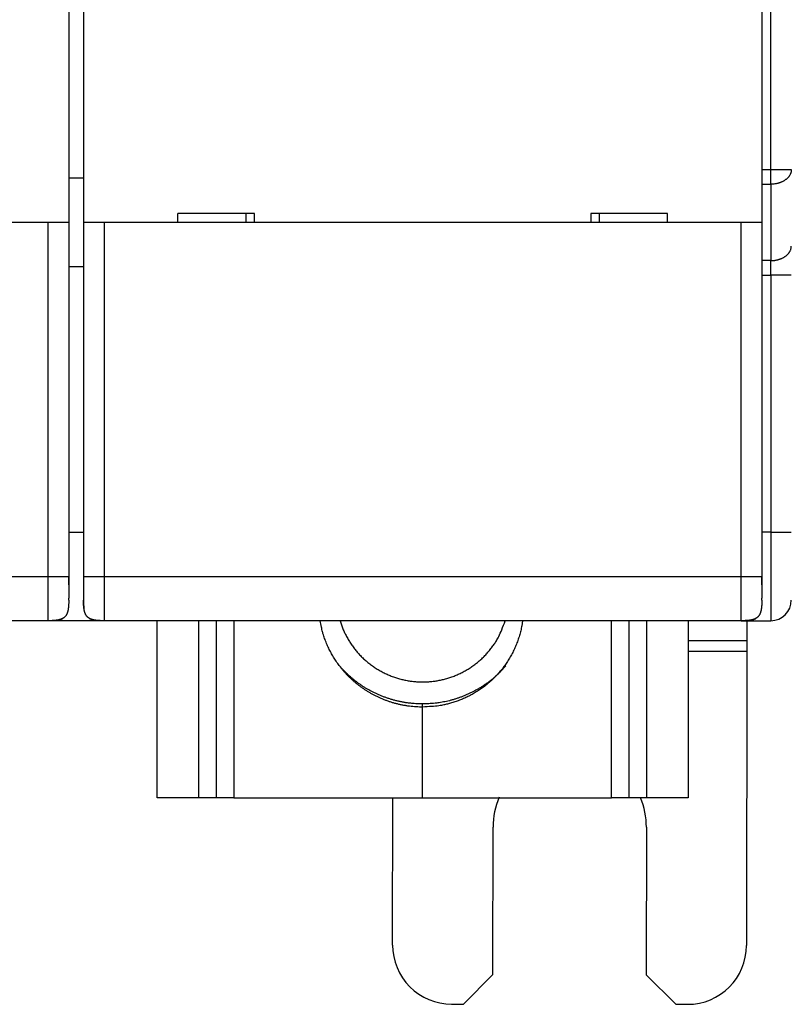
# Model space of a CAD drawing. Extents: x 69 to 594, y 0 to 382.
# Drawn here: x 464 to 490, y 89 to 122 of the extents above; entities that cross this region are included whole.
import ezdxf

# ---------------------------------------------------------------- set-up
doc = ezdxf.new("R2010")
doc.units = 0
doc.linetypes.add('HIDDENNEW0', pattern=[4.5, 1.5, -1.5, 1.5])
doc.layers.add('MUOTOVIIVAT', color=40, linetype='HIDDENNEW0')
doc.layers.add('TANGVIIVATNONDEF', color=3, linetype='HIDDENNEW0')

msp = doc.modelspace()

# ---------------------------------------------------------------- linework, layer by layer
at = {"layer": 'MUOTOVIIVAT', "color": 40, "linetype": 'CONTINUOUS'}
for p, q in [((465.66059, 123.34599), (465.66059, 115.24599)), ((466.16059, 123.34599), (466.16059, 115.24599)), ((489.16059, 123.34599), (489.16059, 115.24599)), ((466.1606, 116.74597), (465.66058, 116.74597)), ((469.36059, 115.24599), (469.36059, 115.54599)), ((471.96059, 115.54599), (469.36059, 115.54599)), ((471.66059, 115.54599), (471.66059, 115.24599)), ((471.96059, 115.24599), (471.96059, 115.54599)), ((483.36059, 115.54599), (483.36059, 115.24599)), ((485.96059, 115.54599), (483.36059, 115.54599)), ((483.66059, 115.24597), (483.66059, 115.54599)), ((485.96059, 115.24599), (485.96059, 115.54599)), ((464.96059, 115.24599), (443.36059, 115.24599)), ((465.66059, 115.24599), (464.96059, 115.24599)), ((465.66059, 115.24599), (465.66059, 103.246)), ((466.16059, 115.24599), (466.16059, 103.24599)), ((466.86059, 115.24599), (466.16059, 115.24599)), ((488.46059, 115.24599), (466.86059, 115.24599)), ((489.16059, 115.24599), (488.46059, 115.24599)), ((489.16059, 115.24599), (489.16059, 103.24599)), ((466.16059, 113.74599), (465.66059, 113.74599)), ((465.66059, 104.74599), (466.16059, 104.74599)), ((465.66058, 103.246), (465.66058, 102.50647)), ((466.1606, 103.246), (466.1606, 102.50655)), ((489.1606, 103.246), (489.1606, 102.50655)), ((466.1606, 102.46027), (466.1606, 102.44598)), ((464.96059, 101.74599), (443.36059, 101.74599)), ((465.16059, 101.74599), (464.9606, 101.746)), ((465.16059, 101.76481), (465.16059, 101.74599)), ((466.66059, 101.74599), (465.16059, 101.74599)), ((466.66059, 101.76481), (466.66059, 101.74599)), ((466.86058, 101.746), (466.66059, 101.74599)), ((488.46059, 101.74599), (466.86059, 101.74599)), ((468.66059, 95.74599), (468.66058, 101.746)), ((470.06059, 101.74599), (470.06061, 95.746)), ((470.66057, 101.746), (470.66059, 95.74599)), ((484.66059, 95.74599), (484.6606, 101.746)), ((485.2606, 95.746), (485.2606, 101.746)), ((486.66059, 101.746), (486.66059, 95.74599)), ((488.46059, 101.746), (488.66059, 101.74599)), ((488.65297, 101.746), (488.65231, 101.06412)), ((488.66059, 101.74599), (488.66058, 101.76481)), ((488.66059, 101.74599), (489.46059, 101.74599)), ((488.65233, 101.06413), (486.66059, 101.06602)), ((488.65231, 101.06412), (488.65197, 100.71057)), ((486.66059, 100.71247), (488.65197, 100.71056)), ((488.65197, 100.71057), (488.64247, 90.74421)), ((477.66059, 98.82067), (477.66059, 98.92574)), ((477.66059, 95.74599), (477.66059, 98.82067)), ((470.06059, 95.74599), (468.66059, 95.74599)), ((470.66059, 95.74599), (470.06059, 95.74599)), ((471.26059, 95.74599), (470.66059, 95.74599)), ((471.26059, 95.74599), (477.66059, 95.74599)), ((476.64248, 90.75565), (476.64723, 95.74599)), ((477.66059, 95.74599), (484.06059, 95.74599)), ((484.66059, 95.74599), (484.06059, 95.74599)), ((485.26059, 95.74599), (484.66059, 95.74599)), ((486.66059, 95.74599), (485.26059, 95.74599)), ((480.04152, 89.75241), (480.04629, 94.75241)), ((485.24629, 94.74745), (485.24152, 89.74746)), ((479.04057, 88.75336), (480.04152, 89.75241)), ((485.24152, 89.74746), (486.24057, 88.7465)), ((478.64057, 88.75374), (479.04057, 88.75336)), ((486.24057, 88.7465), (486.64057, 88.74612))]:
    msp.add_line(p, q, dxfattribs=at)
for points in [[(465.66058, 102.96066), (465.66058, 102.96276, 0.00001461), (465.66058, 102.96489, 0.00001448), (465.66058, 102.96704, 0.00001402), (465.66058, 102.96922, 0.00001325), (465.66059, 102.97141, 0.00001263), (465.66059, 102.97362, 0.00001207), (465.66059, 102.97586, 0.00001155), (465.66059, 102.97811, 0.00001101), (465.66059, 102.98038, 0.00001052), (465.66059, 102.98267, 0.00001002), (465.66059, 102.98498, 0.00000957), (465.6606, 102.98731, 0.0000091), (465.6606, 102.98965, 0.00000868), (465.6606, 102.99201, 0.00000825), (465.6606, 102.99438, 0.00000786), (465.6606, 102.99677, 0.00000745), (465.6606, 102.99918, 0.00000708), (465.6606, 103.0016, 0.0000067), (465.6606, 103.00403, 0.00000636), (465.6606, 103.00647, 0.00000599), (465.6606, 103.00893, 0.00000567), (465.6606, 103.01141, 0.00000532), (465.6606, 103.01389, 0.00000501), (465.66061, 103.01638, 0.00000468), (465.66061, 103.01889, 0.00000439), (465.66061, 103.02141, 0.00000407), (465.66061, 103.02393, 0.00000379), (465.66061, 103.02647, 0.00000349), (465.66061, 103.02901, 0.00000322), (465.66061, 103.03156, 0.00000292), (465.66061, 103.03412, 0.00000266), (465.66061, 103.03669, 0.00000237), (465.66061, 103.03927, 0.00000212), (465.66061, 103.04185, 0.00000184), (465.66061, 103.04443, 0.00000159), (465.66061, 103.04702, 0.00000131), (465.66061, 103.04962, 0.0000012), (465.66061, 103.05222, 0.00000121), (465.66061, 103.05483, 0.00000123), (465.66061, 103.05744, 0.00000125), (465.66061, 103.06005, 0.00000127), (465.66061, 103.06267, 0.0000013), (465.66061, 103.0653, 0.00000132), (465.66061, 103.06792, 0.00000134), (465.66061, 103.07055, 0.00000136), (465.66061, 103.07319, 0.00000138), (465.66061, 103.07583, 0.0000014), (465.66061, 103.07847, 0.00000143), (465.66061, 103.08112, 0.00000145), (465.66061, 103.08377, 0.00000147), (465.66061, 103.08642, 0.00000149), (465.66061, 103.08908, 0.00000151), (465.66061, 103.09174, 0.00000154), (465.66061, 103.0944, 0.00000156), (465.66061, 103.09707, 0.00000157), (465.66061, 103.09973, 0.00000155), (465.66061, 103.10241, 0.00000154), (465.66061, 103.10508, 0.00000152), (465.66061, 103.10776, 0.00000151), (465.66061, 103.11044, 0.00000149), (465.66061, 103.11312, 0.00000148), (465.66061, 103.11581, 0.00000146), (465.66061, 103.1185, 0.00000145), (465.66061, 103.12119, 0.00000143), (465.66061, 103.12388, 0.00000142), (465.6606, 103.12658, 0.0000014), (465.6606, 103.12927, 0.00000139), (465.6606, 103.13197, 0.00000138), (465.6606, 103.13468, 0.00000136), (465.6606, 103.13738, 0.00000135), (465.6606, 103.14009, 0.00000134), (465.6606, 103.1428, 0.00000133), (465.6606, 103.14551, 0.0000013), (465.6606, 103.14822, 0.00000125), (465.6606, 103.15094, 0.00000118), (465.6606, 103.15365, 0.00000109), (465.6606, 103.15637, 0.00000102), (465.6606, 103.15909, 0.00000094), (465.6606, 103.16181, 0.00000086), (465.6606, 103.16453, 0.00000078), (465.6606, 103.16725, 0.00000071), (465.6606, 103.16998, 0.00000062), (465.6606, 103.1727, 0.00000055), (465.6606, 103.17543, 0.00000047), (465.6606, 103.17815, 0.0000004), (465.6606, 103.18088, 0.00000033), (465.66059, 103.1836, 0.00000023), (465.66059, 103.18632, 0.00000008), (465.66059, 103.18905, -0.00000007), (465.66059, 103.19177, -0.00000026), (465.66059, 103.1945, -0.00000043), (465.66059, 103.19722, -0.00000062), (465.66059, 103.19994, -0.00000076), (465.66059, 103.20266, -0.00000091), (465.66059, 103.20538, -0.00000112), (465.66059, 103.2081, -0.00000146), (465.66059, 103.21082, -0.00000144), (465.66059, 103.21353, -0.00000103), (465.66059, 103.21625, -0.00000213), (465.66059, 103.21896, -0.00000507), (465.66059, 103.22165, -0.00000186), (465.66059, 103.22438, 0.00000831), (465.66059, 103.22717, -0.00000543), (465.66059, 103.22979, -0.00005179), (465.66059, 103.23216, 0.0000131), (465.66059, 103.2352, 0.00014864), (465.66058, 103.23988, 0.00008051), (465.66058, 103.246, 0.00003596)], [(466.1606, 103.246), (466.1606, 103.24177, 0.00001367), (466.1606, 103.23753, 0.00001402), (466.16059, 103.23328, 0.00001361), (466.16059, 103.22902, 0.00001235), (466.16059, 103.22477, 0.00001142), (466.16059, 103.2205, 0.00001058), (466.16059, 103.21624, 0.0000098), (466.16058, 103.21197, 0.00000887), (466.16058, 103.20769, 0.00000806), (466.16058, 103.20342, 0.00000717), (466.16058, 103.19914, 0.00000638), (466.16058, 103.19486, 0.00000548), (466.16058, 103.19058, 0.0000047), (466.16058, 103.1863, 0.00000384), (466.16058, 103.18202, 0.00000303), (466.16057, 103.17774, 0.00000207), (466.16057, 103.17347, 0.00000159), (466.16057, 103.16919, 0.00000148), (466.16057, 103.16492, 0.00000149), (466.16057, 103.16064, 0.00000161), (466.16057, 103.15637, 0.00000169), (466.16057, 103.15211, 0.00000176), (466.16057, 103.14784, 0.00000183), (466.16057, 103.14358, 0.00000191), (466.16057, 103.13933, 0.00000198), (466.16057, 103.13507, 0.00000206), (466.16057, 103.13083, 0.00000214), (466.16057, 103.12658, 0.00000223), (466.16057, 103.12235, 0.00000228), (466.16056, 103.11811, 0.0000023), (466.16056, 103.11389, 0.0000023), (466.16056, 103.10967, 0.00000228), (466.16056, 103.10545, 0.00000226), (466.16056, 103.10125, 0.00000225), (466.16056, 103.09705, 0.00000224), (466.16056, 103.09286, 0.00000223), (466.16056, 103.08867, 0.00000222), (466.16056, 103.0845, 0.00000221), (466.16056, 103.08034, 0.0000022), (466.16056, 103.07618, 0.00000221), (466.16056, 103.07203, 0.00000218), (466.16056, 103.0679, 0.00000213), (466.16056, 103.06378, 0.0000022), (466.16056, 103.05966, 0.00000242), (466.16056, 103.05556, 0.00000279), (466.16056, 103.05147, 0.00000341), (466.16056, 103.0474, 0.00000394), (466.16056, 103.04334, 0.00000451), (466.16056, 103.0393, 0.00000504), (466.16056, 103.03528, 0.00000565), (466.16056, 103.03128, 0.00000621), (466.16056, 103.0273, 0.00000684), (466.16057, 103.02334, 0.00000744), (466.16057, 103.01941, 0.00000813), (466.16057, 103.0155, 0.00000873), (466.16057, 103.01161, 0.00000936), (466.16057, 103.00776, 0.00001015), (466.16057, 103.00393, 0.0000112), (466.16057, 103.00012, 0.00001152), (466.16057, 102.99636, 0.00001131), (466.16058, 102.99265, 0.00001355), (466.16058, 102.98892, 0.00001776), (466.16058, 102.98515, 0.00001382), (466.16058, 102.98162, 0.00000373), (466.16059, 102.97845, 0.00002199), (466.16059, 102.97447, 0.00004242), (466.16059, 102.96846, 0.00002177), (466.1606, 102.96066, 0.00001159)], [(489.1606, 102.96066), (489.1606, 102.96276, -0.00000157), (489.1606, 102.96489, -0.00000158), (489.1606, 102.96704, -0.00000151), (489.1606, 102.96922, -0.00000136), (489.1606, 102.97141, -0.00000124), (489.1606, 102.97362, -0.00000114), (489.1606, 102.97586, -0.00000105), (489.1606, 102.97811, -0.00000094), (489.1606, 102.98038, -0.00000085), (489.1606, 102.98267, -0.00000075), (489.1606, 102.98498, -0.00000067), (489.1606, 102.98731, -0.00000058), (489.1606, 102.98965, -0.0000005), (489.1606, 102.99201, -0.00000041), (489.1606, 102.99438, -0.00000033), (489.1606, 102.99677, -0.00000025), (489.1606, 102.99918, -0.00000017), (489.1606, 103.0016, -0.00000009), (489.16061, 103.00403, -0.00000002), (489.16061, 103.00647, 0.00000005), (489.16061, 103.00893, 0.00000012), (489.16061, 103.01141, 0.0000002), (489.16061, 103.01389, 0.00000026), (489.16061, 103.01638, 0.00000034), (489.16061, 103.01889, 0.0000004), (489.16061, 103.02141, 0.00000047), (489.16061, 103.02393, 0.00000054), (489.16061, 103.02647, 0.00000061), (489.16061, 103.02901, 0.00000067), (489.16061, 103.03156, 0.00000074), (489.16061, 103.03412, 0.00000081), (489.16061, 103.03669, 0.00000088), (489.16061, 103.03927, 0.00000094), (489.16061, 103.04185, 0.00000101), (489.16061, 103.04443, 0.00000107), (489.16061, 103.04702, 0.00000114), (489.16061, 103.04962, 0.00000118), (489.16061, 103.05222, 0.00000121), (489.16061, 103.05483, 0.00000123), (489.16061, 103.05744, 0.00000125), (489.16061, 103.06005, 0.00000127), (489.16061, 103.06267, 0.0000013), (489.16061, 103.0653, 0.00000132), (489.16061, 103.06792, 0.00000134), (489.16061, 103.07055, 0.00000136), (489.16061, 103.07319, 0.00000138), (489.16061, 103.07583, 0.0000014), (489.16061, 103.07847, 0.00000143), (489.16061, 103.08112, 0.00000145), (489.16061, 103.08377, 0.00000147), (489.16061, 103.08642, 0.00000149), (489.16061, 103.08908, 0.00000151), (489.16061, 103.09174, 0.00000154), (489.16061, 103.0944, 0.00000156), (489.16061, 103.09707, 0.00000157), (489.16061, 103.09973, 0.00000155), (489.16061, 103.10241, 0.00000154), (489.16061, 103.10508, 0.00000152), (489.16061, 103.10776, 0.00000151), (489.16061, 103.11044, 0.00000149), (489.16061, 103.11312, 0.00000148), (489.16061, 103.11581, 0.00000146), (489.16061, 103.1185, 0.00000145), (489.16061, 103.12119, 0.00000143), (489.16061, 103.12388, 0.00000142), (489.1606, 103.12658, 0.0000014), (489.1606, 103.12927, 0.00000139), (489.1606, 103.13197, 0.00000138), (489.1606, 103.13468, 0.00000136), (489.1606, 103.13738, 0.00000135), (489.1606, 103.14009, 0.00000134), (489.1606, 103.1428, 0.00000133), (489.1606, 103.14551, 0.0000013), (489.1606, 103.14822, 0.00000125), (489.1606, 103.15094, 0.00000118), (489.1606, 103.15365, 0.00000109), (489.1606, 103.15637, 0.00000102), (489.1606, 103.15909, 0.00000094), (489.1606, 103.16181, 0.00000086), (489.1606, 103.16453, 0.00000078), (489.1606, 103.16725, 0.00000071), (489.1606, 103.16998, 0.00000062), (489.1606, 103.1727, 0.00000055), (489.1606, 103.17543, 0.00000047), (489.1606, 103.17815, 0.0000004), (489.1606, 103.18088, 0.00000032), (489.16059, 103.1836, 0.00000023), (489.16059, 103.18632, 0.00000008), (489.16059, 103.18905, -0.00000007), (489.16059, 103.19177, -0.00000027), (489.16059, 103.1945, -0.00000042), (489.16059, 103.19722, -0.00000058), (489.16059, 103.19994, -0.00000077), (489.16059, 103.20266, -0.00000105), (489.16059, 103.20538, -0.00000109), (489.16059, 103.2081, -0.0000009), (489.16059, 103.21082, -0.00000157), (489.16059, 103.21353, -0.00000326), (489.16059, 103.21625, -0.00000162), (489.16059, 103.21896, 0.00000376), (489.16059, 103.22165, -0.00000391), (489.16059, 103.22438, -0.0000259), (489.16059, 103.22717, 0.00000207), (489.16059, 103.22979, 0.00009477), (489.16058, 103.23216, -0.00003843), (489.16059, 103.2352, -0.00030385), (489.16059, 103.23988, -0.00016334), (489.1606, 103.246, -0.00007393)], [(465.66058, 102.44281), (465.66058, 102.44282, 0.27848308), (465.66058, 102.44285, 0.01922364), (465.66058, 102.44291, 0.00624635), (465.66059, 102.44299, 0.00309518), (465.66059, 102.44309, 0.00179511), (465.66059, 102.44321, 0.00117811), (465.66059, 102.44335, 0.00081436), (465.66059, 102.44352, 0.00059415), (465.6606, 102.44371, 0.00044429), (465.6606, 102.44393, 0.0003422), (465.6606, 102.44416, 0.00026691), (465.6606, 102.44442, 0.00021117), (465.6606, 102.44471, 0.00016823), (465.6606, 102.44502, 0.0001345), (465.6606, 102.44535, 0.00010788), (465.6606, 102.4457, 0.00008593), (465.6606, 102.44608, 0.0000683), (465.6606, 102.44648, 0.00005303), (465.6606, 102.4469, 0.00004106), (465.66061, 102.44735, 0.00003063), (465.66061, 102.44782, 0.00002497), (465.66061, 102.44831, 0.00002271), (465.66061, 102.44883, 0.00002056), (465.66061, 102.44937, 0.00001862), (465.66061, 102.44994, 0.00001691), (465.66061, 102.45053, 0.00001545), (465.66061, 102.45114, 0.00001413), (465.66061, 102.45178, 0.00001296), (465.66061, 102.45244, 0.0000119), (465.66061, 102.45313, 0.00001096), (465.66061, 102.45384, 0.0000101), (465.66061, 102.45457, 0.00000934), (465.66061, 102.45533, 0.00000863), (465.66061, 102.45611, 0.00000801), (465.66061, 102.45692, 0.0000074), (465.66061, 102.45775, 0.00000682), (465.66061, 102.4586, 0.00000628), (465.66061, 102.45948, 0.00000579), (465.66061, 102.46038, 0.00000535), (465.66061, 102.4613, 0.00000494), (465.66061, 102.46224, 0.00000457), (465.66061, 102.46321, 0.00000423), (465.66061, 102.46419, 0.00000392), (465.66061, 102.4652, 0.00000361), (465.66061, 102.46623, 0.00000337), (465.66061, 102.46728, 0.00000318), (465.66061, 102.46834, 0.00000287), (465.66061, 102.46943, 0.00000244), (465.66061, 102.47053, 0.00000256), (465.66061, 102.47166, 0.00000325), (465.66061, 102.4728, 0.00000511), (465.66061, 102.47397, 0.00000848), (465.66061, 102.47518, 0.00001093), (465.66061, 102.47642, 0.00001326), (465.66061, 102.47771, 0.00001474), (465.6606, 102.47905, 0.00001613), (465.6606, 102.48044, 0.00001728), (465.6606, 102.4819, 0.00001875), (465.6606, 102.48344, 0.00001809), (465.6606, 102.48504, 0.00001666), (465.6606, 102.4867, 0.00001915), (465.6606, 102.48849, 0.00002354), (465.6606, 102.49043, 0.0000159), (465.66059, 102.49231, 0.00000297), (465.66059, 102.49405, 0.00002427), (465.66059, 102.49655, 0.00003807), (465.66058, 102.50076, 0.00001577), (465.66058, 102.50647, 0.00000754)], [(466.1606, 102.50655), (466.1606, 102.50387, 0.00001718), (466.16059, 102.50132, 0.00001944), (466.16059, 102.49889, 0.0000211), (466.16059, 102.49659, 0.00002143), (466.16058, 102.49441, 0.00002224), (466.16058, 102.49234, 0.00002305), (466.16058, 102.49037, 0.00002401), (466.16057, 102.48851, 0.00002443), (466.16057, 102.48673, 0.00002507), (466.16057, 102.48505, 0.00002518), (466.16057, 102.48344, 0.00002542), (466.16057, 102.48191, 0.00002495), (466.16057, 102.48045, 0.00002456), (466.16057, 102.47905, 0.00002332), (466.16057, 102.47771, 0.00002208), (466.16056, 102.47642, 0.00001982), (466.16056, 102.47518, 0.0000176), (466.16056, 102.47397, 0.0000144), (466.16056, 102.4728, 0.00001098), (466.16056, 102.47166, 0.00000625), (466.16056, 102.47053, 0.00000361), (466.16056, 102.46943, 0.0000026), (466.16056, 102.46834, 0.00000236), (466.16056, 102.46728, 0.00000287), (466.16056, 102.46623, 0.0000032), (466.16056, 102.4652, 0.00000337), (466.16056, 102.46419, 0.00000361), (466.16056, 102.46321, 0.00000392), (466.16056, 102.46224, 0.00000424), (466.16056, 102.4613, 0.00000457), (466.16056, 102.46038, 0.00000494), (466.16056, 102.45948, 0.00000535), (466.16056, 102.4586, 0.00000579), (466.16056, 102.45775, 0.00000628), (466.16056, 102.45692, 0.00000682), (466.16056, 102.45611, 0.0000074), (466.16056, 102.45533, 0.00000801), (466.16056, 102.45457, 0.00000863), (466.16056, 102.45384, 0.00000934), (466.16056, 102.45313, 0.0000101), (466.16056, 102.45244, 0.00001097), (466.16056, 102.45178, 0.0000119), (466.16056, 102.45114, 0.00001296), (466.16056, 102.45053, 0.00001412), (466.16056, 102.44994, 0.00001546), (466.16056, 102.44937, 0.00001693), (466.16056, 102.44883, 0.00001862), (466.16056, 102.44831, 0.00002044), (466.16056, 102.44782, 0.00002273), (466.16057, 102.44735, 0.00002546), (466.16057, 102.4469, 0.00002539), (466.16057, 102.44648, 0.00002082), (466.16057, 102.44608, 0.00001602), (466.16057, 102.4457, 0.00000871), (466.16057, 102.44535, 0.00000143), (466.16057, 102.44502, -0.00000821), (466.16057, 102.44471, -0.00002012), (466.16057, 102.44442, -0.00003784), (466.16057, 102.44416, -0.00005372), (466.16057, 102.44393, -0.00006861), (466.16057, 102.44371, -0.00011386), (466.16057, 102.44352, -0.00021121), (466.16057, 102.44335, -0.00021864), (466.16057, 102.44321, -0.00005418), (466.16057, 102.44309, -0.00050767), (466.16057, 102.44299, -0.00213997), (466.16057, 102.44289, -0.00314554), (466.16056, 102.44281, -0.00373651)], [(489.1606, 102.44281), (489.1606, 102.44282, -0.07450451), (489.1606, 102.44285, -0.00406276), (489.1606, 102.44291, -0.00129937), (489.1606, 102.44299, -0.00061776), (489.1606, 102.44308, -0.00034331), (489.1606, 102.44321, -0.00021381), (489.1606, 102.44335, -0.00013844), (489.1606, 102.44352, -0.00009103), (489.1606, 102.44371, -0.00006016), (489.1606, 102.44392, -0.00003816), (489.1606, 102.44416, -0.00002294), (489.1606, 102.44442, -0.00001077), (489.1606, 102.4447, -0.00000225), (489.1606, 102.44501, 0.0000052), (489.1606, 102.44534, 0.00001034), (489.1606, 102.44569, 0.00001522), (489.1606, 102.44607, 0.00001855), (489.1606, 102.44647, 0.00002208), (489.1606, 102.44689, 0.00002413), (489.16061, 102.44734, 0.00002627), (489.16061, 102.44781, 0.0000254), (489.16061, 102.4483, 0.00002275), (489.16061, 102.44882, 0.00002048), (489.16061, 102.44936, 0.00001864), (489.16061, 102.44992, 0.00001695), (489.16061, 102.45051, 0.00001547), (489.16061, 102.45112, 0.00001414), (489.16061, 102.45176, 0.00001298), (489.16061, 102.45242, 0.00001192), (489.16061, 102.4531, 0.00001098), (489.16061, 102.45381, 0.00001012), (489.16061, 102.45454, 0.00000935), (489.16061, 102.4553, 0.00000865), (489.16061, 102.45608, 0.00000802), (489.16061, 102.45688, 0.00000741), (489.16061, 102.45771, 0.00000683), (489.16061, 102.45856, 0.0000063), (489.16061, 102.45944, 0.0000058), (489.16061, 102.46034, 0.00000536), (489.16061, 102.46126, 0.00000495), (489.16061, 102.4622, 0.00000459), (489.16061, 102.46316, 0.00000424), (489.16061, 102.46415, 0.00000393), (489.16061, 102.46515, 0.00000364), (489.16061, 102.46618, 0.00000338), (489.16061, 102.46722, 0.00000311), (489.16061, 102.46829, 0.0000029), (489.16061, 102.46937, 0.00000272), (489.16061, 102.47047, 0.00000247), (489.16061, 102.47159, 0.00000211), (489.16061, 102.47273, 0.00000156), (489.16061, 102.4739, 0.00000069), (489.16061, 102.47511), (489.16061, 102.47635, -0.00000071), (489.16061, 102.47764, -0.00000124), (489.16061, 102.47898, -0.00000175), (489.16061, 102.48037, -0.00000219), (489.1606, 102.48183, -0.00000269), (489.1606, 102.48337, -0.00000276), (489.1606, 102.48497, -0.00000266), (489.1606, 102.48664, -0.00000329), (489.1606, 102.48844, -0.00000432), (489.1606, 102.49039, -0.00000292), (489.1606, 102.49228, -0.00000036), (489.1606, 102.49403, -0.0000048), (489.1606, 102.49655, -0.00000784), (489.1606, 102.50079, -0.00000326), (489.1606, 102.50655, -0.00000154)], [(465.66059, 102.44599), (465.66038, 102.40884, -0.00238769), (465.65984, 102.3738, -0.00274621), (465.65894, 102.341, -0.00305765), (465.65771, 102.31014, -0.00317632), (465.65616, 102.28107, -0.00337206), (465.65432, 102.2536, -0.00360462), (465.65218, 102.22767, -0.00387325), (465.64977, 102.2031, -0.00409889), (465.64707, 102.17985, -0.00437816), (465.64411, 102.15776, -0.00464003), (465.64089, 102.1368, -0.00495158), (465.63741, 102.11686, -0.00523545), (465.63366, 102.09789, -0.00557109), (465.62966, 102.07981, -0.00587988), (465.62541, 102.06259, -0.00623837), (465.6209, 102.04614, -0.00656614), (465.61612, 102.03044, -0.00693998), (465.61109, 102.01544, -0.00727933), (465.6058, 102.0011, -0.00765783), (465.60024, 101.98737, -0.00799648), (465.5944, 101.97424, -0.00836391), (465.58829, 101.96166, -0.00868532), (465.5819, 101.94962, -0.00902154), (465.57522, 101.93807, -0.00930533), (465.56823, 101.927, -0.00958716), (465.56094, 101.91638, -0.0098113), (465.55333, 101.9062, -0.01001555), (465.5454, 101.89643, -0.01015976), (465.53713, 101.88706, -0.01026732), (465.52851, 101.87807, -0.01031713), (465.51951, 101.86944, -0.01031714), (465.51014, 101.86117, -0.01026733), (465.50037, 101.85324, -0.01015975), (465.49019, 101.84563, -0.0100155), (465.47957, 101.83834, -0.00981131), (465.46851, 101.83135, -0.00958735), (465.45695, 101.82467, -0.00930527), (465.44491, 101.81828, -0.00902092), (465.43233, 101.81217, -0.00868551), (465.4192, 101.80633, -0.00836589), (465.40547, 101.80077, -0.00799585), (465.39114, 101.79548, -0.0076516), (465.37613, 101.79045, -0.00728136), (465.36044, 101.78568, -0.00695901), (465.34398, 101.78117, -0.00655975), (465.32676, 101.77691, -0.00618174), (465.3087, 101.77291, -0.00589951), (465.28972, 101.76917, -0.0057338), (465.2697, 101.76568, -0.0051773), (465.24881, 101.76246, -0.00449735), (465.22701, 101.7595, -0.00481288), (465.20347, 101.75681, -0.00553233), (465.17776, 101.75438, -0.00366023), (465.15297, 101.75225, -0.00075844), (465.13001, 101.75046, -0.00524756), (465.09644, 101.74886, -0.00783989), (465.03907, 101.74737, -0.00314007), (464.96059, 101.74599, -0.00149451)], [(466.86059, 101.74599), (466.82344, 101.74619, -0.00238769), (466.7884, 101.74673, -0.00274621), (466.75559, 101.74764, -0.00305765), (466.72474, 101.74886, -0.00317632), (466.69567, 101.75041, -0.00337206), (466.6682, 101.75225, -0.00360462), (466.64227, 101.75439, -0.00387325), (466.6177, 101.75681, -0.00409889), (466.59445, 101.7595, -0.00437816), (466.57236, 101.76246, -0.00464003), (466.5514, 101.76568, -0.00495158), (466.53145, 101.76917, -0.00523545), (466.51249, 101.77291, -0.00557109), (466.49441, 101.77691, -0.00587988), (466.47718, 101.78117, -0.00623837), (466.46073, 101.78568, -0.00656614), (466.44504, 101.79045, -0.00693998), (466.43003, 101.79548, -0.00727933), (466.4157, 101.80077, -0.00765783), (466.40197, 101.80633, -0.00799648), (466.38884, 101.81217, -0.00836391), (466.37626, 101.81828, -0.00868532), (466.36422, 101.82467, -0.00902154), (466.35266, 101.83135, -0.00930533), (466.3416, 101.83834, -0.00958716), (466.33098, 101.84563, -0.0098113), (466.3208, 101.85324, -0.01001555), (466.31103, 101.86117, -0.01015976), (466.30166, 101.86944, -0.01026732), (466.29266, 101.87807, -0.01031713), (466.28404, 101.88706, -0.01031714), (466.27577, 101.89643, -0.01026733), (466.26784, 101.9062, -0.01015975), (466.26023, 101.91638, -0.0100155), (466.25294, 101.927, -0.00981131), (466.24595, 101.93807, -0.00958735), (466.23927, 101.94962, -0.00930527), (466.23288, 101.96166, -0.00902092), (466.22677, 101.97424, -0.00868551), (466.22093, 101.98737, -0.00836589), (466.21537, 102.0011, -0.00799585), (466.21008, 102.01544, -0.0076516), (466.20505, 102.03044, -0.00728136), (466.20027, 102.04614, -0.00695901), (466.19576, 102.06259, -0.00655975), (466.19151, 102.07981, -0.00618174), (466.18751, 102.09787, -0.00589951), (466.18376, 102.11686, -0.0057338), (466.18028, 102.13687, -0.0051773), (466.17706, 102.15776, -0.00449735), (466.1741, 102.17956, -0.00481288), (466.1714, 102.2031, -0.00553233), (466.16898, 102.22881, -0.00366023), (466.16685, 102.2536, -0.00075844), (466.16506, 102.27656, -0.00524756), (466.16346, 102.31014, -0.00783989), (466.16197, 102.3675, -0.00314007), (466.16059, 102.44599, -0.00149451)], [(466.1606, 102.44598), (466.1606, 102.44334, 0.00016722), (466.1606, 102.4407, 0.00016609), (466.16061, 102.43807, 0.00016723), (466.16061, 102.43543, 0.00017091), (466.16062, 102.43279, 0.00017364), (466.16063, 102.43016, 0.00017609), (466.16064, 102.42752, 0.0001784), (466.16065, 102.42488, 0.00018115), (466.16066, 102.42225, 0.00018355), (466.16068, 102.41961, 0.0001862), (466.1607, 102.41698, 0.00018856), (466.16072, 102.41434, 0.00019123), (466.16074, 102.4117, 0.00019358), (466.16077, 102.40907, 0.00019623), (466.16079, 102.40643, 0.00019856), (466.16082, 102.40379, 0.0002012), (466.16085, 102.40115, 0.00020352), (466.16089, 102.39852, 0.00020614), (466.16092, 102.39588, 0.00020844), (466.16096, 102.39324, 0.00021104), (466.161, 102.3906, 0.00021333), (466.16104, 102.38796, 0.00021591), (466.16108, 102.38532, 0.00021819), (466.16113, 102.38268, 0.00022075), (466.16118, 102.38004, 0.00022301), (466.16123, 102.3774, 0.00022555), (466.16128, 102.37476, 0.00022779), (466.16134, 102.37212, 0.00023032), (466.1614, 102.36947, 0.00023253), (466.16146, 102.36683, 0.00023504), (466.16152, 102.36419, 0.00023724), (466.16159, 102.36154, 0.00023973), (466.16166, 102.3589, 0.0002419), (466.16173, 102.35625, 0.00024437), (466.1618, 102.3536, 0.00024652), (466.16188, 102.35095, 0.00024897), (466.16196, 102.34831, 0.0002511), (466.16204, 102.34566, 0.00025352), (466.16213, 102.34301, 0.00025563), (466.16222, 102.34035, 0.00025806), (466.16231, 102.3377, 0.00026011), (466.1624, 102.33505, 0.00026237), (466.1625, 102.3324, 0.00026461), (466.16259, 102.32974, 0.00026748), (466.1627, 102.32708, 0.00027063), (466.1628, 102.32443, 0.00027494), (466.16291, 102.32177, 0.00027863), (466.16302, 102.31911, 0.00028273), (466.16313, 102.31645, 0.00028635), (466.16325, 102.31379, 0.0002905), (466.16337, 102.31113, 0.00029414), (466.1635, 102.30846, 0.00029827), (466.16362, 102.3058, 0.0003019), (466.16375, 102.30313, 0.00030604), (466.16389, 102.30047, 0.00030968), (466.16402, 102.2978, 0.00031381), (466.16416, 102.29514, 0.00031745), (466.16431, 102.29247, 0.00032158), (466.16445, 102.2898, 0.00032522), (466.1646, 102.28713, 0.00032935), (466.16476, 102.28446, 0.00033299), (466.16492, 102.28179, 0.00033713), (466.16508, 102.27912, 0.00034076), (466.16524, 102.27644, 0.00034488), (466.16541, 102.27377, 0.00034854), (466.16559, 102.2711, 0.00035276), (466.16576, 102.26842, 0.00035628), (466.16595, 102.26575, 0.00036013), (466.16613, 102.26307, 0.00036318), (466.16632, 102.2604, 0.00036636), (466.16651, 102.25772, 0.00036934), (466.16671, 102.25505, 0.00037288), (466.16691, 102.25237, 0.00037615), (466.16711, 102.2497, 0.00037992), (466.16732, 102.24703, 0.00038343), (466.16754, 102.24436, 0.00038747), (466.16775, 102.24169, 0.00039125), (466.16797, 102.23903, 0.00039557), (466.1682, 102.23636, 0.00039963), (466.16843, 102.2337, 0.00040424), (466.16866, 102.23105, 0.00040859), (466.1689, 102.22839, 0.0004135), (466.16914, 102.22574, 0.00041815), (466.16938, 102.2231, 0.00042337), (466.16963, 102.22046, 0.00042836), (466.16989, 102.21782, 0.00043397), (466.17015, 102.21519, 0.00043923), (466.17041, 102.21256, 0.00044498), (466.17068, 102.20994, 0.0004486), (466.17095, 102.20733, 0.00045052), (466.17122, 102.20472, 0.00045276), (466.1715, 102.20212, 0.00045517), (466.17178, 102.19953, 0.00045856), (466.17207, 102.19695, 0.00046273), (466.17236, 102.19438, 0.00046549), (466.17265, 102.19182, 0.00046695), (466.17295, 102.18927, 0.00047547), (466.17325, 102.18673, 0.00048972), (466.17356, 102.1842, 0.00048111), (466.17386, 102.18169, 0.0004545), (466.17417, 102.17921, 0.00049995), (466.17449, 102.17671, 0.00058927), (466.17482, 102.17416, 0.00046255), (466.17513, 102.17178, 0.00020331), (466.17541, 102.16964, 0.00063776), (466.17578, 102.16692, 0.0010171), (466.17635, 102.1628, 0.00050355), (466.1771, 102.15743, 0.00027597)], [(489.16059, 102.44599), (489.16038, 102.40884, -0.00238769), (489.15984, 102.3738, -0.00274621), (489.15894, 102.341, -0.00305765), (489.15771, 102.31014, -0.00317632), (489.15616, 102.28107, -0.00337206), (489.15432, 102.2536, -0.00360462), (489.15218, 102.22767, -0.00387325), (489.14977, 102.2031, -0.00409889), (489.14707, 102.17985, -0.00437816), (489.14411, 102.15776, -0.00464003), (489.14089, 102.1368, -0.00495158), (489.13741, 102.11686, -0.00523545), (489.13366, 102.09789, -0.00557109), (489.12966, 102.07981, -0.00587988), (489.12541, 102.06259, -0.00623837), (489.1209, 102.04614, -0.00656614), (489.11612, 102.03044, -0.00693998), (489.11109, 102.01544, -0.00727933), (489.1058, 102.0011, -0.00765783), (489.10024, 101.98737, -0.00799648), (489.0944, 101.97424, -0.00836391), (489.08829, 101.96166, -0.00868532), (489.0819, 101.94962, -0.00902154), (489.07522, 101.93807, -0.00930533), (489.06823, 101.927, -0.00958716), (489.06094, 101.91638, -0.0098113), (489.05333, 101.9062, -0.01001555), (489.0454, 101.89643, -0.01015976), (489.03713, 101.88706, -0.01026732), (489.02851, 101.87807, -0.01031713), (489.01951, 101.86944, -0.01031714), (489.01014, 101.86117, -0.01026733), (489.00037, 101.85324, -0.01015975), (488.99019, 101.84563, -0.0100155), (488.97957, 101.83834, -0.00981131), (488.96851, 101.83135, -0.00958735), (488.95695, 101.82467, -0.00930527), (488.94491, 101.81828, -0.00902092), (488.93233, 101.81217, -0.00868551), (488.9192, 101.80633, -0.00836589), (488.90547, 101.80077, -0.00799585), (488.89114, 101.79548, -0.0076516), (488.87613, 101.79045, -0.00728136), (488.86044, 101.78568, -0.00695901), (488.84398, 101.78117, -0.00655975), (488.82676, 101.77691, -0.00618174), (488.8087, 101.77291, -0.00589951), (488.78972, 101.76917, -0.0057338), (488.7697, 101.76568, -0.0051773), (488.74881, 101.76246, -0.00449735), (488.72701, 101.7595, -0.00481288), (488.70347, 101.75681, -0.00553233), (488.67776, 101.75438, -0.00366023), (488.65297, 101.75225, -0.00075844), (488.63001, 101.75046, -0.00524756), (488.59644, 101.74886, -0.00783989), (488.53907, 101.74737, -0.00314007), (488.46059, 101.74599, -0.00149451)], [(465.34929, 101.78256), (465.35096, 101.78301, 0.00068302), (465.35265, 101.78347, 0.00066893), (465.35434, 101.78394, 0.00066883), (465.35604, 101.78442, 0.00068513), (465.35774, 101.7849, 0.00069531), (465.35946, 101.78539, 0.00070425), (465.36117, 101.78589, 0.0007122), (465.3629, 101.78639, 0.0007234), (465.36463, 101.7869, 0.00073232), (465.36637, 101.78742, 0.00074335), (465.36811, 101.78794, 0.00075243), (465.36986, 101.78848, 0.00076393), (465.37161, 101.78902, 0.00077342), (465.37336, 101.78957, 0.00078524), (465.37512, 101.79012, 0.00079509), (465.37689, 101.79068, 0.0008073), (465.37866, 101.79125, 0.00081754), (465.38043, 101.79183, 0.00083015), (465.3822, 101.79242, 0.0008408), (465.38398, 101.79301, 0.00085383), (465.38576, 101.79361, 0.00086491), (465.38754, 101.79422, 0.00087838), (465.38933, 101.79484, 0.0008899), (465.39111, 101.79546, 0.00090384), (465.3929, 101.79609, 0.00091583), (465.39469, 101.79673, 0.00093027), (465.39648, 101.79738, 0.00094274), (465.39827, 101.79803, 0.00095764), (465.40006, 101.7987, 0.00097068), (465.40185, 101.79937, 0.00098628), (465.40365, 101.80005, 0.00099965), (465.40544, 101.80074, 0.00101519), (465.40723, 101.80144, 0.00102993), (465.40902, 101.80214, 0.00104842), (465.4108, 101.80285, 0.00105905), (465.41259, 101.80358, 0.00106565), (465.41437, 101.8043, 0.00106795), (465.41616, 101.80504, 0.00106719), (465.41793, 101.80579, 0.0010684), (465.41971, 101.80654, 0.00107176), (465.42148, 101.8073, 0.00107573), (465.42324, 101.80806, 0.00108079), (465.425, 101.80884, 0.00108677), (465.42675, 101.80962, 0.00109416), (465.4285, 101.8104, 0.00110247), (465.43023, 101.81119, 0.00111229), (465.43196, 101.81199, 0.00112277), (465.43368, 101.81279, 0.0011345), (465.43539, 101.8136, 0.00114816), (465.43709, 101.81441, 0.00116469), (465.43878, 101.81522, 0.00117733), (465.44046, 101.81604, 0.00118558), (465.44213, 101.81687, 0.00119127), (465.44378, 101.8177, 0.00119119), (465.44542, 101.81853, 0.00118928), (465.44706, 101.81937, 0.00118277), (465.44867, 101.82021, 0.0011946), (465.45028, 101.82105, 0.00121841), (465.45188, 101.8219, 0.001187), (465.45346, 101.82275, 0.00110983), (465.45502, 101.8236, 0.00122517), (465.45659, 101.82447, 0.00146356), (465.45819, 101.82536, 0.00111577), (465.45968, 101.82619, 0.00036806), (465.46102, 101.82695, 0.00160114), (465.46271, 101.82793, 0.00285598), (465.46529, 101.82945, 0.00142421), (465.46864, 101.83144, 0.00075851)], [(466.35254, 101.83144), (466.354, 101.83056, 0.00139022), (466.35547, 101.82968, 0.00138436), (466.35696, 101.8288, 0.00136001), (466.35846, 101.82793, 0.00131697), (466.35997, 101.82706, 0.00128006), (466.36149, 101.82619, 0.00124446), (466.36303, 101.82533, 0.00121976), (466.36458, 101.82447, 0.00120384), (466.36614, 101.82361, 0.00119587), (466.36771, 101.82275, 0.00119778), (466.36929, 101.8219, 0.00119617), (466.37089, 101.82105, 0.00119477), (466.3725, 101.82021, 0.00119239), (466.37411, 101.81937, 0.00119239), (466.37575, 101.81853, 0.00119042), (466.37739, 101.8177, 0.0011899), (466.37904, 101.81687, 0.00118899), (466.38071, 101.81604, 0.0011911), (466.38239, 101.81522, 0.0011862), (466.38408, 101.81441, 0.00117738), (466.38578, 101.8136, 0.00116452), (466.38749, 101.81279, 0.00114815), (466.38921, 101.81199, 0.00113455), (466.39094, 101.81119, 0.00112277), (466.39267, 101.8104, 0.00111227), (466.39442, 101.80962, 0.00110247), (466.39617, 101.80884, 0.00109416), (466.39793, 101.80806, 0.00108677), (466.39969, 101.8073, 0.00108079), (466.40146, 101.80654, 0.00107573), (466.40324, 101.80579, 0.00107176), (466.40501, 101.80504, 0.00106841), (466.4068, 101.8043, 0.00106719), (466.40858, 101.80358, 0.00106794), (466.41037, 101.80285, 0.00106566), (466.41215, 101.80214, 0.00105907), (466.41394, 101.80144, 0.00104849), (466.41573, 101.80074, 0.00103007), (466.41752, 101.80005, 0.00101538), (466.41932, 101.79937, 0.00099988), (466.42111, 101.7987, 0.00098656), (466.4229, 101.79803, 0.00097102), (466.42469, 101.79738, 0.00095802), (466.42648, 101.79673, 0.00094316), (466.42827, 101.79609, 0.00093074), (466.43006, 101.79546, 0.00091636), (466.43184, 101.79484, 0.0009044), (466.43363, 101.79422, 0.00089047), (466.43541, 101.79361, 0.00087903), (466.43719, 101.79301, 0.0008657), (466.43897, 101.79242, 0.00085453), (466.44074, 101.79183, 0.00084118), (466.44251, 101.79125, 0.00083106), (466.44428, 101.79068, 0.00081972), (466.44605, 101.79012, 0.00080779), (466.44781, 101.78957, 0.00079145), (466.44956, 101.78902, 0.00078755), (466.45132, 101.78848, 0.00078953), (466.45307, 101.78794, 0.00076031), (466.45481, 101.78742, 0.00070451), (466.45653, 101.7869, 0.00076045), (466.45827, 101.78639, 0.00088111), (466.46005, 101.78587, 0.00067462), (466.46172, 101.78539, 0.00025969), (466.46322, 101.78496, 0.0009094), (466.46514, 101.78442, 0.00152421), (466.46807, 101.78361, 0.00075381), (466.47189, 101.78256, 0.00040634)], [(488.84927, 101.78256), (488.85095, 101.78301, 0.00068517), (488.85263, 101.78347, 0.00067115), (488.85433, 101.78394, 0.00067104), (488.85603, 101.78442, 0.00068724), (488.85773, 101.7849, 0.00069736), (488.85945, 101.78539, 0.00070625), (488.86117, 101.78589, 0.00071415), (488.86289, 101.78639, 0.00072528), (488.86463, 101.7869, 0.00073415), (488.86636, 101.78742, 0.00074511), (488.8681, 101.78794, 0.00075415), (488.86985, 101.78848, 0.00076558), (488.8716, 101.78902, 0.00077501), (488.87336, 101.78957, 0.00078678), (488.87512, 101.79012, 0.00079657), (488.87689, 101.79068, 0.00080872), (488.87866, 101.79125, 0.0008189), (488.88043, 101.79183, 0.00083145), (488.8822, 101.79242, 0.00084203), (488.88398, 101.79301, 0.000855), (488.88576, 101.79361, 0.00086601), (488.88754, 101.79422, 0.00087942), (488.88933, 101.79484, 0.00089088), (488.89111, 101.79546, 0.00090474), (488.8929, 101.79609, 0.00091667), (488.89469, 101.79673, 0.00093103), (488.89648, 101.79738, 0.00094343), (488.89827, 101.79803, 0.00095825), (488.90006, 101.7987, 0.00097122), (488.90185, 101.79937, 0.00098674), (488.90365, 101.80005, 0.00100003), (488.90544, 101.80074, 0.00101549), (488.90723, 101.80144, 0.00103015), (488.90902, 101.80214, 0.00104853), (488.9108, 101.80285, 0.00105909), (488.91259, 101.80358, 0.00106566), (488.91437, 101.8043, 0.00106794), (488.91616, 101.80504, 0.00106719), (488.91793, 101.80579, 0.00106841), (488.91971, 101.80654, 0.00107176), (488.92148, 101.8073, 0.00107573), (488.92324, 101.80806, 0.00108079), (488.925, 101.80884, 0.00108677), (488.92675, 101.80962, 0.00109416), (488.9285, 101.8104, 0.00110247), (488.93023, 101.81119, 0.00111229), (488.93196, 101.81199, 0.00112277), (488.93368, 101.81279, 0.0011345), (488.93539, 101.8136, 0.00114816), (488.93709, 101.81441, 0.00116469), (488.93878, 101.81522, 0.00117733), (488.94046, 101.81604, 0.00118557), (488.94213, 101.81687, 0.00119127), (488.94378, 101.8177, 0.00119122), (488.94542, 101.81853, 0.00118928), (488.94706, 101.81937, 0.00118265), (488.94867, 101.82021, 0.00119462), (488.95028, 101.82105, 0.00121889), (488.95188, 101.8219, 0.0011869), (488.95346, 101.82275, 0.00110788), (488.95502, 101.8236, 0.0012256), (488.95659, 101.82447, 0.00147131), (488.95819, 101.82536, 0.00111487), (488.95968, 101.82619, 0.00033695), (488.96102, 101.82695, 0.00163645), (488.96271, 101.82793, 0.00300331), (488.96528, 101.82945, 0.00150513), (488.96862, 101.83144, 0.00079782)], [(477.66058, 98.82067), (477.54811, 98.82249, -0.00780328), (477.43594, 98.82777, -0.00785365), (477.32406, 98.83665, -0.00784821), (477.21266, 98.84897, -0.00782963), (477.10195, 98.86482, -0.00782167), (476.99208, 98.88402, -0.00779779), (476.88322, 98.90664, -0.00777992), (476.77549, 98.9325, -0.00774923), (476.66909, 98.96164, -0.00772827), (476.5641, 98.99384, -0.0076879), (476.46072, 99.02915, -0.00766115), (476.35901, 99.06734, -0.00761323), (476.25916, 99.10843, -0.00758198), (476.16121, 99.15219, -0.00752633), (476.06534, 99.19861, -0.00749051), (475.97157, 99.24747, -0.00742789), (475.88006, 99.29874, -0.00738791), (475.7908, 99.35221, -0.00731883), (475.70396, 99.40782, -0.00727502), (475.6195, 99.46538, -0.00720014), (475.53757, 99.52481, -0.00715284), (475.45811, 99.58592, -0.00707276), (475.38125, 99.64865, -0.00702241), (475.30692, 99.7128, -0.00693793), (475.23524, 99.77829, -0.0068847), (475.16612, 99.84496, -0.00679601), (475.09967, 99.91271, -0.00674099), (475.03576, 99.98139, -0.00665022), (474.97451, 100.05092, -0.00659157), (474.9158, 100.12114, -0.00649512), (474.8597, 100.19197, -0.00643987), (474.80607, 100.26329, -0.0063485), (474.75499, 100.33503, -0.00627921), (474.70636, 100.407, -0.00618001), (474.66026, 100.47908, -0.00613303), (474.61635, 100.55149, -0.00597161), (474.57441, 100.62464, -0.00605806), (474.53395, 100.69936, -0.00629226), (474.49474, 100.77642, -0.00606451), (474.45696, 100.85514, -0.00572461), (474.42088, 100.93525, -0.00653023), (474.38615, 101.01876, -0.00804471), (474.35278, 101.10649, -0.00595196), (474.3224, 101.19002, -0.00164086), (474.29577, 101.2665, -0.00892119), (474.26656, 101.3686, -0.01570071), (474.22827, 101.53073, -0.00745656), (474.18211, 101.74599, -0.00382425)], [(474.86148, 101.746), (474.90554, 101.61022, 0.01294035), (474.95687, 101.47546, 0.01251595), (475.01577, 101.34169, 0.01236949), (475.08196, 101.20948, 0.01273624), (475.15575, 101.07967, 0.01290854), (475.23673, 100.95274, 0.01299116), (475.32505, 100.82936, 0.01303902), (475.42019, 100.70997, 0.01314791), (475.52216, 100.59532, 0.01319351), (475.63033, 100.48574, 0.01323551), (475.74456, 100.38196, 0.01324304), (475.86416, 100.28418, 0.01324189), (475.98884, 100.19308, 0.013221), (476.11787, 100.10871, 0.01317068), (476.25085, 100.03167, 0.01311928), (476.38702, 99.96187, 0.01302225), (476.52591, 99.89978, 0.01294553), (476.66679, 99.8452, 0.0128111), (476.80913, 99.79846, 0.01270345), (476.95226, 99.75921, 0.01251581), (477.0956, 99.72769, 0.01241011), (477.23866, 99.70343, 0.01224538), (477.38087, 99.68657, 0.01204494), (477.52162, 99.67651, 0.01168139), (477.66058, 99.67327, 0.01180444), (477.79955, 99.67651, 0.01180456), (477.9403, 99.68657, 0.0116814), (478.08251, 99.70343, 0.0120445), (478.22557, 99.72769, 0.01224551), (478.36891, 99.75921, 0.01241178), (478.51204, 99.79846, 0.01251539), (478.65438, 99.8452, 0.0126975), (478.79526, 99.89978, 0.01281275), (478.93415, 99.96187, 0.01296676), (479.07033, 100.03168, 0.01301636), (479.2033, 100.10871, 0.01304538), (479.3323, 100.19301, 0.01319202), (479.45701, 100.28418, 0.01347257), (479.5767, 100.38224, 0.01316661), (479.69084, 100.48574, 0.01241071), (479.79863, 100.59424, 0.0135012), (479.90097, 100.70997, 0.01576125), (479.99762, 100.8336, 0.01229235), (480.08443, 100.95274, 0.00504292), (480.15948, 101.06292, 0.01650057), (480.23921, 101.20948, 0.02792585), (480.3403, 101.44039, 0.01410746), (480.45969, 101.746, 0.00763499)], [(481.05146, 101.746), (481.02338, 101.57658, -0.0127233), (480.98677, 101.40822, -0.01257727), (480.94128, 101.24086, -0.01250367), (480.88727, 101.07518, -0.01272092), (480.82447, 100.91211, -0.01283681), (480.75339, 100.75215, -0.01286552), (480.67389, 100.59605, -0.01288233), (480.5866, 100.44423, -0.01291053), (480.49153, 100.29748, -0.01291623), (480.38941, 100.15612, -0.01288314), (480.28038, 100.02086, -0.01284822), (480.16522, 99.89189, -0.01276679), (480.04421, 99.76985, -0.01270936), (479.91814, 99.65478, -0.01260113), (479.78737, 99.54723, -0.01248806), (479.65274, 99.44709, -0.01227375), (479.51472, 99.35481, -0.01222794), (479.37384, 99.27013, -0.01220651), (479.23053, 99.19339, -0.01181837), (479.08621, 99.12425, -0.01101442), (478.94165, 99.06296, -0.01169724), (478.79441, 99.00894, -0.013218), (478.64399, 98.96228, -0.01042444), (478.5026, 98.92294, -0.00468941), (478.37477, 98.89114, -0.01332333), (478.21441, 98.86444, -0.02195983), (477.97316, 98.84089, -0.01130339), (477.66058, 98.82067, -0.00629249)], [(477.66058, 98.92573), (477.54611, 98.92753, -0.00756938), (477.43193, 98.93273, -0.00761532), (477.31804, 98.9415, -0.00761035), (477.20458, 98.95367, -0.00759339), (477.09181, 98.96932, -0.00758614), (476.97983, 98.98828, -0.00756442), (476.86882, 99.01064, -0.00754802), (476.7589, 99.0362, -0.00751978), (476.65025, 99.06502, -0.00750094), (476.54295, 99.09689, -0.00746489), (476.43721, 99.13185, -0.00743931), (476.33307, 99.16969, -0.00739256), (476.23073, 99.21042, -0.007368), (476.13021, 99.25384, -0.00732741), (476.03171, 99.29994, -0.00728021), (475.93524, 99.34848, -0.00718697), (475.84099, 99.39944, -0.00720057), (475.74886, 99.4527, -0.00725806), (475.65899, 99.50826, -0.00704588), (475.57169, 99.56552, -0.00658039), (475.48723, 99.6243, -0.0071129), (475.40417, 99.68594, -0.00824121), (475.32217, 99.75091, -0.00640576), (475.24664, 99.81294, -0.00259443), (475.1796, 99.86986, -0.00857023), (475.09931, 99.94554, -0.01446105), (474.98315, 100.06513, -0.00729394), (474.83554, 100.22361, -0.00397784)], [(480.48563, 100.22361), (480.4071, 100.1347, -0.00786245), (480.32619, 100.04866, -0.00798389), (480.24276, 99.96559, -0.00798965), (480.15709, 99.88547, -0.00791031), (480.06929, 99.80853, -0.00786974), (479.97962, 99.73472, -0.00781871), (479.88815, 99.66422, -0.00777921), (479.79512, 99.59693, -0.00771331), (479.70065, 99.53305, -0.00766875), (479.60495, 99.47244, -0.00759735), (479.50816, 99.41528, -0.00754709), (479.41048, 99.36142, -0.00746555), (479.31204, 99.31099, -0.00741649), (479.21303, 99.26386, -0.00734168), (479.11357, 99.22012, -0.00727202), (479.01386, 99.17961, -0.00714874), (478.91407, 99.14242, -0.00713732), (478.81419, 99.10838, -0.00715786), (478.71434, 99.07755, -0.00693458), (478.61513, 99.04976, -0.00646291), (478.51688, 99.02508, -0.00694413), (478.41768, 99.00326, -0.00798157), (478.31697, 98.98432, -0.00622571), (478.22275, 98.96827, -0.00259462), (478.13788, 98.95521, -0.00822298), (478.03115, 98.94415, -0.01378526), (477.8699, 98.9343, -0.00699019), (477.66058, 98.92573, -0.00383802)]]:
    msp.add_lwpolyline(points, format="xyb", dxfattribs=at)
for centre, radius, start, end in [((489.46059, 102.44599), 0.7, 270, 360), ((482.64629, 94.74993), 2.6, 156.93555, 179.9454), ((482.64629, 94.74993), 2.6, 359.9454, 382.52574), ((478.64248, 90.75374), 2, 179.9454, 269.9454), ((486.64247, 90.74612), 2, 269.9454, 359.9454)]:
    msp.add_arc(centre, radius, start, end, dxfattribs=at)
at = {"layer": 'TANGVIIVATNONDEF', "color": 3, "linetype": 'CONTINUOUS'}
for p, q in [((489.4606, 117.03592), (489.4606, 186.45603)), ((489.16059, 117.03594), (489.4606, 117.03592)), ((489.4606, 117.03592), (490.16058, 117.03592)), ((489.4606, 116.54098), (489.4606, 117.03592)), ((489.16059, 116.54096), (489.4606, 116.54098)), ((489.4606, 116.54098), (489.4606, 113.951)), ((464.9606, 103.246), (464.9606, 115.24597)), ((466.86058, 115.24597), (466.86058, 103.246)), ((488.46059, 103.246), (488.46059, 115.24597)), ((489.4606, 113.951), (489.16059, 113.95101)), ((489.4606, 113.45602), (489.4606, 113.951)), ((489.16059, 113.45604), (489.4606, 113.45602)), ((490.16058, 113.45602), (489.4606, 113.45602)), ((489.4606, 113.45602), (489.4606, 104.74601)), ((489.4606, 104.74601), (489.16059, 104.74599)), ((489.4606, 104.74601), (490.16058, 104.74601)), ((489.4606, 104.74601), (489.4606, 101.746)), ((443.36059, 103.246), (464.9606, 103.246)), ((464.9606, 101.746), (464.9606, 103.246)), ((464.9606, 103.246), (465.66058, 103.246)), ((466.1606, 103.246), (466.86058, 103.246)), ((466.86058, 103.246), (466.86058, 101.746)), ((466.86058, 103.246), (488.46059, 103.246)), ((488.46059, 101.746), (488.46059, 103.246)), ((488.46059, 103.246), (489.1606, 103.246)), ((471.26059, 101.74599), (471.26057, 95.746)), ((484.0606, 95.746), (484.0606, 101.746))]:
    msp.add_line(p, q, dxfattribs=at)
for points in [[(490.16058, 117.03592), (490.1598, 117.01234, -0.01809685), (490.15735, 116.98844, -0.01710219), (490.15316, 116.9642, -0.01668921), (490.14723, 116.93973, -0.01716181), (490.13939, 116.91512, -0.01716102), (490.12968, 116.8905, -0.01698463), (490.11799, 116.86595, -0.01665583), (490.10436, 116.84158, -0.01642672), (490.08872, 116.81752, -0.01600994), (490.07117, 116.79387, -0.01562961), (490.05163, 116.77076, -0.01512669), (490.03026, 116.7483, -0.01467546), (490.00704, 116.72662, -0.01416221), (489.98212, 116.70578, -0.01370621), (489.95554, 116.68595, -0.01317553), (489.92749, 116.66716, -0.01265167), (489.89805, 116.64954, -0.01227139), (489.86737, 116.63312, -0.0120159), (489.83553, 116.618, -0.01133875), (489.80292, 116.6042, -0.01036768), (489.76974, 116.59179, -0.01086528), (489.73545, 116.58072, -0.01216954), (489.69993, 116.57105, -0.00935539), (489.66627, 116.56282, -0.00402786), (489.6356, 116.5561, -0.01196963), (489.59665, 116.55041, -0.01954973), (489.53753, 116.54536, -0.00987893), (489.4606, 116.54098, -0.00540902)], [(489.4606, 113.951), (489.49396, 113.95155, 0.00905588), (489.52776, 113.95329, 0.00861845), (489.56204, 113.95625, 0.00852991), (489.59665, 113.96044, 0.00895313), (489.63144, 113.96598, 0.00921692), (489.66627, 113.97285, 0.00944517), (489.70099, 113.98112, 0.0096691), (489.73545, 113.99076, 0.00999849), (489.76948, 114.00182, 0.01029852), (489.80292, 114.01423, 0.01065366), (489.8356, 114.02805, 0.01100195), (489.86737, 114.04316, 0.01139854), (489.89803, 114.05958, 0.01181419), (489.92749, 114.0772, 0.01226907), (489.95555, 114.096, 0.01271032), (489.98212, 114.11583, 0.01311398), (490.00704, 114.13665, 0.0137034), (490.03026, 114.15835, 0.01440729), (490.05164, 114.18086, 0.01461421), (490.07117, 114.20392, 0.0142398), (490.08871, 114.22738, 0.01588485), (490.10436, 114.25163, 0.01896867), (490.11804, 114.27675, 0.01550139), (490.12968, 114.30055, 0.00689002), (490.13918, 114.32224, 0.0210461), (490.14723, 114.34978, 0.03673758), (490.15438, 114.39159, 0.01932852), (490.16058, 114.44598, 0.01071273)]]:
    msp.add_lwpolyline(points, format="xyb", dxfattribs=at)

doc.saveas('drawing.dxf')
